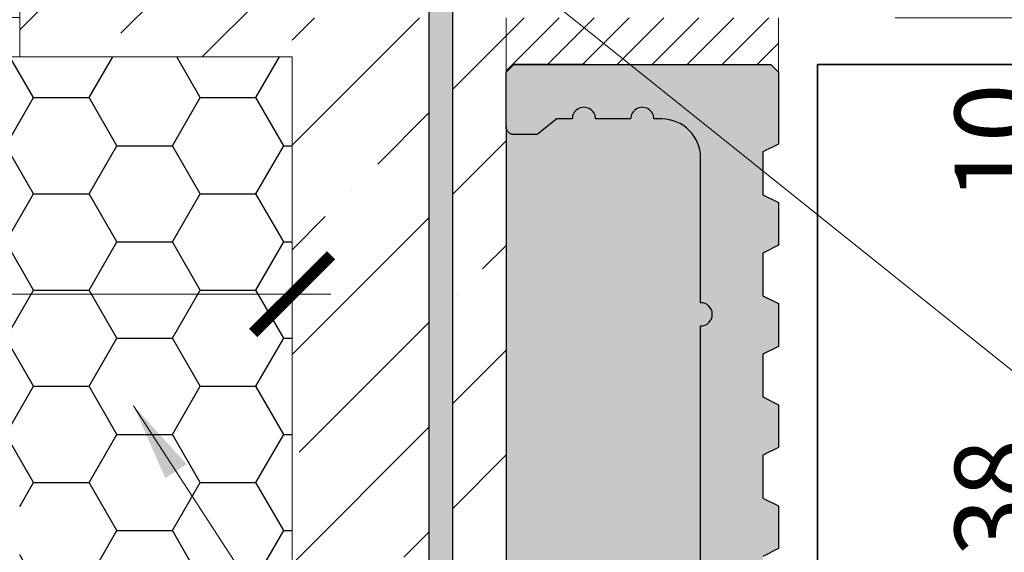
# Model space of a CAD drawing. Units: millimetres. Extents: x 24975 to 27075, y -3119 to -149.
# Drawn here: x 25987 to 26240, y -1635 to -1498 of the extents above; entities that cross this region are included whole.
import ezdxf

# ---------------------------------------------------------------- set-up
doc = ezdxf.new("R2010")
doc.units = ezdxf.units.MM
doc.header["$PDMODE"] = 3
doc.layers.get('0').update_dxf_attribs({"lineweight": 18})
doc.layers.add('_WCP detail tenka', color=7, linetype='Continuous', lineweight=18)
doc.layers.add('šRAFY', color=7, linetype='Continuous', lineweight=18)
doc.layers.add('Beton', color=8, linetype='Continuous')
doc.layers.add('Malta', color=8, linetype='Continuous')
doc.layers.add('Šrafa', color=7, linetype='Continuous', true_color=0xec8a3e)
doc.styles.get("Standard").update_dxf_attribs({"font": 'ARIAL.TTF'})
doc.styles.add('Techlist', font='ARIALI.TTF')
doc.dimstyles.new('technicke listy', dxfattribs={"dimtxt": 20, "dimasz": 20, "dimexe": 10, "dimexo": 30, "dimgap": 20, "dimtad": 1, "dimdec": 0, "dimtxsty": 'Techlist', "dimblk": 'ARCHTICK', "dimcen": 50, "dimdle": 10, "dimclrd": 256, "dimclre": 256, "dimadec": 0, "dimazin": 0, "dimtfac": 1, "dimtdec": 0, "dimtmove": 2, "dimatfit": 3, "dimfxl": 0, "dimlwd": -1, "dimlwe": -1, "dimarcsym": 0})
doc.dimstyles.new('Vykres polystyren', dxfattribs={"dimtxt": 20, "dimasz": 20, "dimexe": 10, "dimexo": 30, "dimgap": 20, "dimtad": 1, "dimdec": 0, "dimtxsty": 'Standard', "dimblk": 'ARCHTICK', "dimcen": 50, "dimdle": 10, "dimclrd": 256, "dimclre": 256, "dimadec": 0, "dimazin": 0, "dimtfac": 1, "dimtdec": 0, "dimtmove": 0, "dimatfit": 3, "dimfxl": 0, "dimlwd": -1, "dimlwe": -1, "dimarcsym": 0})

# ---------------------------------------------------------------- blocks, each defined once
blk = doc.blocks.new('_ArchTick')
at = {"color": 0, "linetype": 'ByBlock', "const_width": 0.15}
blk.add_lwpolyline([(-0.5, -0.5), (0.5, 0.5)], dxfattribs=at)
blk = doc.blocks.new('*D18')
at = {"layer": '_WCP detail tenka'}
for p, q in [((26269.77531203657, -1497.959348814302), (26269.77531203657, -1477.959348814302)), ((26211.67096739309, -1497.959348814302), (26279.77531203657, -1497.959348814302)), ((26269.77531203657, -1509.959348814302), (26269.77531203657, -1497.959348814302)), ((26211.67096739309, -1509.959348814302), (26279.77531203657, -1509.959348814302)), ((26269.77531203657, -1509.959348814302), (26269.77531203657, -1529.959348814302))]:
    blk.add_line(p, q, dxfattribs=at)
at = {"layer": 'Defpoints', "color": 0}
for p in [(26181.67096739309, -1497.959348814302), (26269.77531203657, -1497.959348814302), (26181.67096739309, -1509.959348814302)]:
    blk.add_point(p, dxfattribs=at)
at = {"layer": '_WCP detail tenka', "xscale": 20, "yscale": 20, "zscale": 20}
for p, rotation in [((26269.77531203657, -1497.959348814302), 270), ((26269.77531203657, -1509.959348814302), 90)]:
    blk.add_blockref('_ArchTick', p, dxfattribs=dict(at, rotation=rotation))
at = {"layer": '_WCP detail tenka', "color": 0, "insert": (26239.56385228214, -1529.959348814302), "char_height": 20, "attachment_point": 5, "rotation": 90, "style": 'Techlist'}
blk.add_mtext('10', dxfattribs=at)
blk = doc.blocks.new('*D19')
at = {"layer": '_WCP detail tenka'}
for p, q in [((26269.77531203657, -1499.959348814302), (26269.77531203657, -1757.959348814302)), ((26211.67096739309, -1509.959348814302), (26279.77531203657, -1509.959348814302)), ((26221.67096739309, -1747.959348814302), (26279.77531203657, -1747.959348814302))]:
    blk.add_line(p, q, dxfattribs=at)
at = {"layer": 'Defpoints', "color": 0}
for p in [(26181.67096739309, -1509.959348814302), (26191.67096739309, -1747.959348814302), (26269.77531203657, -1747.959348814302)]:
    blk.add_point(p, dxfattribs=at)
at = {"layer": '_WCP detail tenka', "xscale": 20, "yscale": 20, "zscale": 20}
for p, rotation in [((26269.77531203657, -1509.959348814302), 90), ((26269.77531203657, -1747.959348814302), 270)]:
    blk.add_blockref('_ArchTick', p, dxfattribs=dict(at, rotation=rotation))
at = {"layer": '_WCP detail tenka', "color": 0, "insert": (26239.55703099973, -1628.959348814298), "char_height": 20, "attachment_point": 5, "rotation": 90, "style": 'Techlist'}
blk.add_mtext('238', dxfattribs=at)
blk = doc.blocks.new('*D28')
at = {"layer": '_WCP detail tenka'}
for p, q in [((26066.67096739309, -1569.02733768719), (25806.67096739308, -1569.02733768719)), ((25816.67096739308, -1599.012797829158), (25816.67096739308, -1579.02733768719)), ((26056.67096739309, -1598.321323414732), (26056.67096739309, -1579.02733768719))]:
    blk.add_line(p, q, dxfattribs=at)
at = {"layer": 'Defpoints', "color": 0}
for p in [(26056.67096739309, -1568.321323414732), (25816.67096739308, -1569.012797829158), (25816.67096739308, -1569.02733768719)]:
    blk.add_point(p, dxfattribs=at)
at = {"layer": '_WCP detail tenka', "xscale": 20, "yscale": 20, "zscale": 20, "rotation": 180}
blk.add_blockref('_ArchTick', (25816.67096739308, -1569.02733768719), dxfattribs=at)
at = {"layer": '_WCP detail tenka', "xscale": 20, "yscale": 20, "zscale": 20}
blk.add_blockref('_ArchTick', (26056.67096739309, -1569.02733768719), dxfattribs=at)
at = {"layer": '_WCP detail tenka', "color": 0, "insert": (25936.67096739309, -1538.815877932756), "char_height": 20, "attachment_point": 5, "style": 'Techlist'}
blk.add_mtext('240', dxfattribs=at)

msp = doc.modelspace()

# ---------------------------------------------------------------- hatches: boundary and pattern name
at = {"layer": '_WCP detail tenka'}
h = msp.add_hatch(dxfattribs=at)
h.set_pattern_fill('HONEY', color=256, scale=3, style=0)
h.set_pattern_definition([(0, (8566.608528865465, -565.7462729173858), (14.2875, 8.24889), [9.524999999999999, -19.05]), (120, (8566.608528865465, -565.7462729173858), (-14.28749829302342, 8.248892956570172), [9.524999999999993, -19.04999999999999]), (59.99999999999999, (8566.608528865465, -565.7462729173858), (1.706976584081588e-06, 16.49778295657017), [-19.05, 9.524999999999999])])
h.paths.add_polyline_path([(25910.29988963047, -1375.689140758116), (25963.04204515571, -1375.689140758116), (25963.04204515571, -1406.112060266983), (25910.29988963047, -1406.112060266983)], flags=24)
h.paths.add_polyline_path([(25986.67096739309, -1259.959348814302), (25886.67096739309, -1259.959348814302), (25886.67096739309, -1507.959348814302), (25986.67096739309, -1507.959348814302)])
at = {"layer": 'Beton'}
h = msp.add_hatch(dxfattribs=at)
h.set_pattern_fill('ANSI35', color=256, scale=6, style=0)
h.set_pattern_definition([(45, (6473.87527316191, 0), (-26.94076836320745, 26.94076836320746), []), (45, (6500.81605316191, 0), (-26.94076836320745, 26.94076836320746), [47.625, -9.524999999999999, 0, -9.524999999999999])])
h.paths.add_polyline_path([(26181.67096739309, -1307.959348814309), (25986.67096739309, -1307.959348814309), (25986.67096739309, -1507.959348814302), (26056.67096739309, -1507.959348814302), (26056.67096739309, -1497.959348814302), (26056.67096739308, -1437.959348814309), (26084.323029396, -1437.959348814309), (26089.69170312826, -1428.725640534531), (26021.25334767652, -1428.725640534529, -0.4142135623730951), (26012.25334767652, -1419.725640534529), (26012.25334767652, -1344.96410648679, -0.4142135623730951), (26021.25334767652, -1335.96410648679), (26127.13307596307, -1335.96410648679, -0.4142135623730951), (26136.13307596307, -1344.96410648679), (26136.13307596307, -1348.850030606568), (26146.11687317104, -1331.678662864686, -0.3095693248860986), (26156.67096739309, -1324.959348814309, -0.1880760396537977), (26164.26005337216, -1327.629549372095), (26181.67096739309, -1327.629549372096)])
h.paths.add_polyline_path([(26015.25334767652, -1344.96410648679, -1), (26027.25334767652, -1344.96410648679, -1)], flags=16)
h.paths.add_polyline_path([(26027.25334767652, -1419.725640534529, -1), (26015.25334767652, -1419.725640534529, -1)], flags=16)
h.paths.add_polyline_path([(26121.13307596307, -1344.96410648679, -1), (26133.13307596307, -1344.96410648679, -1)], flags=16)
h.paths.add_polyline_path([(26136.13307596307, -1348.850030606565), (26089.69170312827, -1428.725640534531), (26127.13307596307, -1428.725640534532, 0.4142135623730951), (26136.13307596307, -1419.725640534532)], flags=16)
h.paths.add_polyline_path([(26133.13307596307, -1419.725640534532, -1), (26121.13307596307, -1419.725640534532, -1)], flags=16)
h.paths.add_polyline_path([(26181.67096739309, -1356.524516131785), (26167.22506161514, -1331.678662864686, 0.1148088203516289), (26164.26005337216, -1327.629549372095), (26149.08188141402, -1327.629549372095, 0.1148088203516284), (26146.11687317104, -1331.678662864686), (26136.13307596307, -1348.850030606568), (26136.13307596307, -1419.725640534532, -0.4142135623730951), (26127.13307596307, -1428.725640534532), (26089.69170312826, -1428.725640534531), (26084.323029396, -1437.959348814309), (26181.67096739309, -1437.959348814309)], flags=17)
h.paths.add_polyline_path([(26145.99230456585, -1336.96410648679, -1), (26151.99230456585, -1336.96410648679, -1)], flags=16)
h.paths.add_polyline_path([(26346.11687317104, -1331.678662864686, -0.1148088203516284), (26349.08188141402, -1327.629549372095), (26181.67096739309, -1327.629549372095), (26181.67096739309, -1347.959348814309), (26336.65093723798, -1347.959348814309)])
h.paths.add_polyline_path([(26367.22506161514, -1331.678662864686, 0.1148088203516289), (26364.26005337216, -1327.629549372095), (26349.08188141402, -1327.629549372095, 0.1148088203516284), (26346.11687317104, -1331.678662864686), (26336.65093723798, -1347.959348814309), (26376.6909975482, -1347.959348814309)])
h.paths.add_polyline_path([(26546.11687317104, -1331.678662864686, -0.1148088203516284), (26549.08188141402, -1327.629549372095), (26364.26005337216, -1327.629549372095, -0.114808820351941), (26367.22506161514, -1331.678662864697), (26376.6909975482, -1347.959348814309), (26536.65093723797, -1347.959348814309)])
h.paths.add_polyline_path([(26567.22506161514, -1331.678662864686, 0.1148088203516289), (26564.26005337216, -1327.629549372095), (26549.08188141402, -1327.629549372095, 0.1148088203516284), (26546.11687317104, -1331.678662864686), (26536.65093723798, -1347.959348814309), (26576.6909975482, -1347.959348814309)])
h.paths.add_polyline_path([(26746.11687317104, -1333.678662864686, -0.2068813991752673), (26752.48956417515, -1327.629549372095), (26564.26005337216, -1327.629549372095, -0.114808820351941), (26567.22506161514, -1331.678662864697), (26576.69099754821, -1347.959348814309), (26737.81377963446, -1347.959348814309)])
h.paths.add_polyline_path([(26767.22506161514, -1333.678662864686, 0.2068813991752683), (26760.85237061103, -1327.629549372095), (26752.48956417515, -1327.629549372095, 0.2068813991752673), (26746.11687317104, -1333.678662864686), (26737.81377963446, -1347.959348814309), (26775.43523548969, -1347.959348814309), (26775.46515284543, -1347.850989665252)])
h.paths.add_polyline_path([(26781.0481795504, -1327.629549372095), (26760.85237061103, -1327.629549372095, -0.2068813991755803), (26767.22506161514, -1333.678662864696), (26775.46515284543, -1347.850989665251)])
h.paths.add_polyline_path([(26783.76474347067, -1317.790292277554), (26549.45422780161, -1317.790292277554, -0.3696269280950339), (26551.99230456585, -1320.754516783942, -1), (26545.99230456585, -1320.754516783942, -0.3696269280953289), (26548.5303813301, -1317.790292277554), (26349.45422780161, -1317.790292277554, -0.3696269280953289), (26351.99230456585, -1320.754516783942, -1), (26345.99230456585, -1320.754516783942, -0.3696269280953505), (26348.5303813301, -1317.790292277554), (26181.67096739309, -1317.790292277554), (26181.67096739309, -1327.629549372095), (26349.08188141402, -1327.629549372095, -0.1880760396537968), (26356.67096739309, -1324.959348814309, -0.1880760396537977), (26364.26005337216, -1327.629549372095), (26549.08188141402, -1327.629549372095, -0.1880760396537968), (26556.67096739309, -1324.959348814309, -0.1880760396537977), (26564.26005337216, -1327.629549372095), (26752.48956417515, -1327.629549372095, -0.0965072052238312), (26756.67096739309, -1326.959348814309, -0.09650720522383166), (26760.85237061103, -1327.629549372095), (26781.04817955041, -1327.629549372095)])
h.paths.add_polyline_path([(26786.47901204376, -1307.959348814309), (26181.67096739309, -1307.959348814309), (26181.67096739309, -1317.790292277554), (26348.5303813301, -1317.790292277554, -0.0774490020051696), (26349.45422780161, -1317.790292277554), (26548.5303813301, -1317.790292277554, -0.0774490020051696), (26549.45422780161, -1317.790292277554), (26783.76474347067, -1317.790292277554)])
edge = h.paths.add_edge_path()
edge.add_line((26091.85940091975, -1424.997366095909), (26091.85940091975, -1369.649343055475))
edge.add_arc((26094.85947067407, -1369.649343055475), 3.000069754323704, 0, 180, ccw=False)
edge.add_line((26097.8595404284, -1369.649343055475), (26097.8595404284, -1414.67758496863))
edge.add_line((26097.8595404284, -1414.67758496863), (26136.13307596306, -1348.850030606563))
edge.add_line((26136.13307596306, -1348.850030606563), (26136.13307596307, -1344.96410648679))
edge.add_arc((26127.13307596307, -1344.96410648679), 9, 0, 90)
edge.add_line((26127.13307596307, -1335.96410648679), (26021.25334767652, -1335.96410648679))
edge.add_arc((26021.25334767652, -1344.96410648679), 9, 90, 180)
edge.add_line((26012.25334767652, -1344.96410648679), (26012.25334767652, -1419.725640534529))
edge.add_arc((26021.25334767652, -1419.725640534529), 9, 180, 270)
edge.add_line((26021.25334767652, -1428.725640534529), (26089.69170312826, -1428.725640534531))
edge.add_line((26089.69170312826, -1428.725640534531), (26091.85940091975, -1424.997366095909))
h = msp.add_hatch(dxfattribs=at)
h.set_pattern_fill('ANSI35', color=256, scale=6, style=0)
h.set_pattern_definition([(45, (0, 0), (-26.94076836320745, 26.94076836320746), []), (45, (26.94078, 0), (-26.94076836320745, 26.94076836320746), [47.625, -9.524999999999999, 0, -9.524999999999999])])
edge = h.paths.add_edge_path()
edge.add_line((26091.85940091974, -1497.959348814309), (26071.23901987768, -1497.959348814309))
edge.add_line((26071.23901987768, -1497.959348814309), (26056.67096739309, -1497.959348814309))
edge.add_line((26056.67096739309, -1497.959348814309), (26056.67096739309, -1507.959348814302))
edge.add_line((26056.67096739309, -1507.959348814302), (26056.67096739309, -1747.959348814302))
edge.add_line((26056.67096739309, -1747.959348814302), (26072.67439133415, -1747.959348814302))
edge.add_line((26072.67439133415, -1747.959348814302), (26108.97096739309, -1747.959348814302))
edge.add_line((26108.97096739309, -1747.959348814302), (26113.67096739309, -1747.959348814302))
edge.add_line((26113.67096739309, -1747.959348814302), (26111.67096739309, -1745.9593488143))
edge.add_line((26111.67096739309, -1745.9593488143), (26111.67096739309, -1731.959348814302))
edge.add_line((26111.67096739309, -1731.959348814302), (26111.67096739308, -1720.459071355386))
edge.add_spline(control_points=[(26111.67096739309, -1720.459071355387), (26104.95610635561, -1719.556571560819), (26095.5537764637, -1713.502070622135), (26091.8595404284, -1703.891905052037), (26091.8595404284, -1700.648969916292)], knot_values=[0, 0, 0, 0, 19.59406918887246, 29.32287459610678, 29.32287459610678, 29.32287459610678, 29.32287459610678], degree=3, periodic=0)
edge.add_line((26091.85940091975, -1700.645977491797), (26091.85940091974, -1497.959348814309))
h.paths.add_polyline_path([(26095.18488166504, -1712.649109424941, -1), (26083.18488166504, -1712.649109424941, -1)], flags=16)
edge = h.paths.add_edge_path(flags=17)
edge.add_line((26111.67096739309, -1525.959348814302), (26111.67096739309, -1511.959348814302))
edge.add_line((26111.67096739309, -1511.959348814302), (26111.67096739309, -1497.959348814309))
edge.add_line((26111.67096739309, -1497.959348814309), (26097.85954042839, -1497.959348814309))
edge.add_line((26097.85954042839, -1497.959348814309), (26097.8595404284, -1700.648969916316))
edge.add_spline(control_points=[(26097.8595404284, -1700.648969916292), (26097.8595404284, -1700.963635575301), (26097.8810993687, -1701.287258326112), (26098.01546370685, -1702.300715112762), (26098.20092809731, -1703.02520230405), (26098.77160921198, -1704.527754993507), (26099.15683656987, -1705.304060028073), (26099.96847188568, -1706.628342702415), (26100.35259750595, -1707.178558963014), (26101.18530339577, -1708.235159190765), (26101.63582864471, -1708.744405008414), (26103.07718101249, -1710.200897050565), (26104.15825182017, -1711.076375150717), (26106.47719780231, -1712.568237744188), (26107.71450573624, -1713.184323526131), (26109.86882011943, -1713.968542172587), (26110.76891986405, -1714.21587207527), (26111.67096739309, -1714.384194442606)], knot_values=[0, 0, 0, 0, 1.768407154066553, 1.768407154066553, 5.3640084766076, 5.3640084766076, 8.959609799148646, 8.959609799148646, 11.56823619138452, 11.56823619138452, 14.1768625836204, 14.1768625836204, 19.39411536809215, 19.39411536809215, 24.61136815256391, 24.61136815256391, 28.24884857607507, 28.24884857607507, 28.24884857607507, 28.24884857607507], degree=3, periodic=0)
edge.add_line((26111.67096739309, -1714.384194442606), (26111.67096739309, -1525.959348814302))
at = {"layer": 'Malta'}
h = msp.add_hatch(dxfattribs=at)
h.set_pattern_fill('ANSI31,_I', color=256, scale=2, style=2)
h.set_pattern_definition([(45, (0, 0), (-4.490128060534576, 4.490128060534577), [])])
h.paths.add_polyline_path([(26181.67096739309, -1497.959348814309), (26111.67096739309, -1497.959348814309), (26111.67096739308, -1511.959348814304), (26113.67096739309, -1509.959348814302), (26131.99539575179, -1509.959348814302), (26179.67096739308, -1509.959348814302), (26181.67096739309, -1511.959348814308), (26181.67096739309, -1507.959348814302)])
at = {"layer": 'Šrafa'}
h = msp.add_hatch(dxfattribs=at)
h.set_pattern_fill('HONEY', color=256, scale=4.5, style=0)
h.set_pattern_definition([(0, (8566.608528865465, -565.7462729173858), (21.43125, 12.373335), [14.2875, -28.575]), (120, (8566.608528865465, -565.7462729173858), (-21.43124743953512, 12.37333943485526), [14.2875, -28.57499999999999]), (59.99999999999999, (8566.608528865465, -565.7462729173858), (2.560464876122381e-06, 24.74667443485525), [-28.575, 14.2875])])
h.paths.add_polyline_path([(26056.67096739309, -1507.959348814302), (25816.67096739309, -1507.959348814302), (25816.67096739309, -1607.959348814302), (25816.67096739309, -1617.959348814305), (25986.67096739308, -1617.959348814309), (25986.67096739308, -1747.959348814302), (26056.67096739309, -1747.959348814302)])
h.paths.add_polyline_path([(25909.05159495107, -1523.604418178322), (25964.2903398351, -1523.604418178322), (25964.2903398351, -1554.02733768719), (25909.05159495107, -1554.02733768719)], flags=24)
h.paths.add_polyline_path([(25997.69415975325, -1637.253244984512), (26035.64777503292, -1637.253244984512), (26035.64777503292, -1667.676164493379), (25997.69415975325, -1667.676164493379)], flags=24)
at = {"layer": 'šRAFY', "lineweight": 25}
h = msp.add_hatch(color=256, dxfattribs=at)
h.paths.add_polyline_path([(26097.8595404284, -1369.649343055475, 0.4142133185940332), (26094.85947317107, -1366.64927330115), (26094.85946817707, -1366.64927330115, 0.4142133185936779), (26091.85940091975, -1369.649343055475), (26091.85940091975, -1424.997366095912), (26097.8595404284, -1414.67758496863)])
h.paths.add_polyline_path([(26097.8595404284, -1414.677584968626), (26091.85940091975, -1424.997366095915), (26091.85940091975, -1428.725640534531), (26097.8595404284, -1428.725640534531)])
h.paths.add_polyline_path([(26097.85954042839, -1428.725640534532), (26091.85940091975, -1428.725640534532), (26091.85940091975, -1437.959348814309), (26097.8595404284, -1437.959348814309)])
h.paths.add_polyline_path([(26097.8595404284, -1437.959348814309), (26091.85940091975, -1437.959348814309), (26091.85940091975, -1497.959348814309), (26097.8595404284, -1497.959348814309)])
edge = h.paths.add_edge_path()
edge.add_line((26097.8595404284, -1497.959348814309), (26091.85940091975, -1497.959348814309))
edge.add_line((26091.85940091975, -1497.959348814309), (26091.85940091974, -1700.646222471698))
edge.add_spline(control_points=[(26091.8595404284, -1700.648969916292), (26091.8595404284, -1703.891905052037), (26095.5537764637, -1713.502070622135), (26104.95610635561, -1719.556571560819), (26111.67096739309, -1720.459071355387)], knot_values=[0, 0, 0, 0, 9.728805407234322, 29.32287459610678, 29.32287459610678, 29.32287459610678, 29.32287459610678], degree=3, periodic=0)
edge.add_line((26111.67096739309, -1720.459071355386), (26111.6709673931, -1714.384194442609))
edge.add_spline(control_points=[(26111.67096739309, -1714.384194442606), (26110.76891986405, -1714.21587207527), (26109.86882011943, -1713.968542172587), (26107.71450573624, -1713.184323526131), (26106.47719780231, -1712.568237744188), (26104.15825182017, -1711.076375150717), (26103.07718101249, -1710.200897050565), (26101.63582864471, -1708.744405008414), (26101.18530339577, -1708.235159190765), (26100.35259750595, -1707.178558963014), (26099.96847188568, -1706.628342702415), (26099.15683656987, -1705.304060028073), (26098.77160921198, -1704.527754993507), (26098.20092809731, -1703.02520230405), (26098.01546370685, -1702.300715112762), (26097.8810993687, -1701.287258326112), (26097.8595404284, -1700.963635575301), (26097.8595404284, -1700.648969916292)], knot_values=[0, 0, 0, 0, 3.637480423511168, 3.637480423511168, 8.854733207982921, 8.854733207982921, 14.07198599245467, 14.07198599245467, 16.68061238469055, 16.68061238469055, 19.28923877692642, 19.28923877692642, 22.88484009946747, 22.88484009946747, 26.48044142200852, 26.48044142200852, 28.24884857607507, 28.24884857607507, 28.24884857607507, 28.24884857607507], degree=3, periodic=0)
edge.add_line((26097.8595404284, -1700.648969916327), (26097.8595404284, -1497.959348814309))
edge = h.paths.add_edge_path()
edge.add_spline(control_points=[(26111.67096739309, -1720.459071355387), (26112.62137411865, -1720.586809199817), (26121.66737265743, -1721.197725919537), (26133.86806287873, -1714.121541284155), (26136.98598185378, -1703.946198863756), (26137.79214394952, -1701.325721567691)], knot_values=[29.32287459610678, 29.32287459610678, 29.32287459610678, 29.32287459610678, 32.09617623768519, 55.48101703820877, 63.70605121772549, 63.70605121772549, 63.70605121772549, 63.70605121772549], degree=3, periodic=0)
edge.add_line((26137.79214394953, -1701.325721567691), (26137.95205932514, -1699.47337727947))
edge.add_arc((26134.99637838405, -1698.959209305664), 3.00006975432467, 179.999999999861, 350.13162460204717, ccw=False)
edge.add_arc((26134.99637838405, -1698.959209305671), 3.00006975432467, 176.6224834927255, 179.9999999997091, ccw=False)
edge.add_spline(control_points=[(26132.00151968025, -1698.782461249976), (26131.88855884343, -1700.11025747448), (26131.73968724682, -1700.593888092905), (26131.21668808804, -1702.246810015547), (26130.84540684731, -1703.328576836084), (26130.27016427293, -1704.698185582873), (26130.09110444584, -1705.088570797232), (26129.71914365662, -1705.822808661305), (26129.52923998211, -1706.161399131202), (26129.1004967244, -1706.850816038406), (26128.86314826301, -1707.19706185466), (26127.7201691862, -1708.717356742261), (26126.60128778144, -1709.835851606429), (26124.03591491442, -1711.790760001701), (26122.59118931873, -1712.626009821885), (26119.99565828915, -1713.71343825604), (26118.87737374504, -1714.064048340324), (26116.64897178112, -1714.532564318488), (26115.54115403362, -1714.650514366314), (26113.92857761593, -1714.648290543641), (26113.38802498523, -1714.617906567442), (26112.45486051555, -1714.515498203597), (26112.06273025879, -1714.45729752295), (26111.67096739309, -1714.384194442606)], knot_values=[28.24884857607507, 28.24884857607507, 28.24884857607507, 28.24884857607507, 29.81185266824728, 29.81185266824728, 33.77264803190123, 33.77264803190123, 35.4873293169746, 35.4873293169746, 37.20201060204797, 37.20201060204797, 38.96396376624504, 38.96396376624504, 45.05224941429687, 45.05224941429687, 51.14053506234869, 51.14053506234869, 55.51352378129597, 55.51352378129597, 59.88651250024324, 59.88651250024324, 62.07300685971688, 62.07300685971688, 63.65277922067746, 63.65277922067746, 63.65277922067746, 63.65277922067746], degree=3, periodic=0)
edge.add_line((26111.67096739309, -1714.384194442606), (26111.67096739309, -1720.459071355388))
at = {"layer": 'šRAFY', "lineweight": 25, "true_color": 0xee8a3e}
msp.add_hatch(color=23, dxfattribs=at).paths.add_polyline_path([(26111.67096739309, -1511.959348814302), (26113.67096739309, -1509.959348814302), (26131.99539575179, -1509.959348814302), (26179.67096739309, -1509.959348814302), (26181.67096739309, -1511.9593488143), (26181.67096739309, -1530.459348814309), (26177.67096739309, -1532.459348814309), (26177.67096739309, -1543.459348814309), (26181.67096739309, -1545.459348814309), (26181.67096739309, -1556.459348814309), (26177.67096739309, -1558.459348814309), (26177.67096739309, -1569.459348814309), (26181.67096739309, -1571.459348814309), (26181.67096739309, -1582.459348814309), (26177.67096739309, -1584.459348814309), (26177.67096739309, -1595.459348814302), (26181.67096739309, -1597.459348814302), (26181.67096739309, -1608.459348814302), (26177.67096739309, -1610.459348814302), (26177.67096739309, -1621.459348814302), (26181.67096739309, -1623.459348814302), (26181.67096739309, -1628.959348814302), (26181.67096739309, -1634.459348814302), (26177.67096739309, -1636.459348814302), (26177.67096739309, -1647.459348814302), (26181.67096739309, -1649.459348814302), (26181.67096739309, -1660.459348814302), (26177.67096739309, -1662.459348814302), (26177.67096739309, -1673.459348814302), (26181.67096739309, -1675.459348814302), (26181.67096739309, -1686.459348814302), (26177.67096739309, -1688.459348814302), (26177.67096739309, -1699.459348814302), (26181.67096739309, -1701.459348814302), (26181.67096739309, -1712.459348814302), (26177.67096739309, -1714.459348814302), (26177.67096739309, -1725.459348814295), (26181.67096739309, -1727.459348814295), (26181.67096739309, -1745.959348814302), (26179.67096739309, -1747.959348814302), (26113.67096739309, -1747.959348814302), (26111.67096739309, -1745.959348814302), (26111.67096739309, -1731.959348814302, -0.4142135623730951), (26113.67096739309, -1729.959348814302), (26119.67096739309, -1729.959348814302), (26124.67096739309, -1733.959348814302), (26128.67096739309, -1733.959348814302, 1), (26134.67096739309, -1733.959348814302), (26143.67096739309, -1733.959348814309, 1), (26149.67096739309, -1733.959348814302), (26151.67096739308, -1733.959348814302, 0.4142135623732208), (26161.67096739309, -1723.959348814298), (26161.67096739309, -1686.709348814316, 1), (26161.67096739309, -1680.709348814316), (26161.67096739309, -1577.209348814287, 1), (26161.67096739309, -1571.209348814287), (26161.67096739309, -1533.959348814302, 0.4142135623730816), (26151.67096739309, -1523.959348814302), (26149.67096739309, -1523.959348814302, 1), (26143.67096739309, -1523.959348814302), (26134.67096739309, -1523.959348814302, 1), (26128.67096739309, -1523.959348814302), (26124.67096739309, -1523.959348814302), (26119.67096739309, -1527.959348814302), (26113.67096739309, -1527.959348814302, -0.4142135623730951), (26111.67096739309, -1525.959348814302)])
at = {"layer": 'šRAFY', "true_color": 0xd1d3d4}
h = msp.add_hatch(color=254, dxfattribs=at)
edge = h.paths.add_edge_path()
edge.add_arc((26161.67096739309, -1574.209348814287), 3, 270, 450)
edge.add_line((26161.67096739309, -1571.209348814287), (26161.67096739309, -1533.959348814302))
edge.add_arc((26151.67096739309, -1533.959348814302), 10.00000000000057, 3.256887993818641e-12, 90)
edge.add_line((26151.67096739309, -1523.959348814302), (26149.67096739309, -1523.959348814302))
edge.add_arc((26146.67096739309, -1523.959348814302), 3, 0, 180)
edge.add_line((26143.67096739309, -1523.959348814302), (26134.67096739309, -1523.959348814302))
edge.add_arc((26131.67096739309, -1523.959348814302), 3, 0, 180)
edge.add_line((26128.67096739309, -1523.959348814302), (26124.67096739309, -1523.959348814302))
edge.add_line((26124.67096739309, -1523.959348814302), (26119.67096739309, -1527.959348814302))
edge.add_line((26119.67096739309, -1527.959348814302), (26113.67096739309, -1527.959348814302))
edge.add_arc((26113.67096739309, -1525.959348814302), 2, 180.0000000000008, 270, ccw=False)
edge.add_line((26111.67096739309, -1525.959348814302), (26111.67096739309, -1714.384194442604))
edge.add_spline(control_points=[(26111.67096739309, -1714.384194442606), (26112.06273025879, -1714.457297522949), (26112.45486051555, -1714.515498203597), (26113.38802498523, -1714.617906567442), (26113.92857761593, -1714.648290543641), (26115.54115403362, -1714.650514366314), (26116.64897178112, -1714.532564318488), (26118.87737374504, -1714.064048340324), (26119.99565828915, -1713.71343825604), (26122.59118931873, -1712.626009821885), (26124.03591491442, -1711.790760001701), (26126.60128778144, -1709.835851606429), (26127.7201691862, -1708.717356742261), (26128.86314826301, -1707.19706185466), (26129.1004967244, -1706.850816038406), (26129.52923998211, -1706.161399131202), (26129.71914365662, -1705.822808661305), (26130.09110444584, -1705.088570797232), (26130.27016427293, -1704.698185582873), (26130.84540684731, -1703.328576836084), (26131.21668808804, -1702.246810015547), (26131.74473109569, -1700.577947171718), (26131.89870787691, -1700.077271733257), (26132.05738464036, -1699.561483583188)], knot_values=[28.24884857607507, 28.24884857607507, 28.24884857607507, 28.24884857607507, 29.82862093703566, 29.82862093703566, 32.01511529650929, 32.01511529650929, 36.38810401545657, 36.38810401545657, 40.76109273440385, 40.76109273440385, 46.84937838245567, 46.84937838245567, 52.93766403050749, 52.93766403050749, 54.69961719470457, 54.69961719470457, 56.41429847977793, 56.41429847977793, 58.1289797648513, 58.1289797648513, 62.08977512850526, 62.08977512850526, 63.706051217723, 63.706051217723, 63.706051217723, 63.706051217723], degree=3, periodic=0)
edge.add_arc((26134.99637838405, -1698.959209305647), 3.00006975432467, 180.0000000001721, 191.5810207080879, ccw=False)
edge.add_arc((26134.99637838404, -1698.959209305651), 3.00006975432467, -9.868375398348917, 180.0000000000961, ccw=False)
edge.add_line((26137.95205932513, -1699.473377279479), (26137.79214394953, -1701.325721567688))
edge.add_spline(control_points=[(26137.79214394952, -1701.325721567691), (26136.98598185378, -1703.946198863758), (26133.86806287873, -1714.121541284156), (26121.66737265743, -1721.197725919537), (26112.62137411865, -1720.586809199816), (26111.67096739309, -1720.459071355386)], knot_values=[29.32287459610428, 29.32287459610428, 29.32287459610428, 29.32287459610428, 37.54790877562058, 60.93274957614393, 63.70605121772452, 63.70605121772452, 63.70605121772452, 63.70605121772452], degree=3, periodic=0)
edge.add_line((26111.67096739309, -1720.459071355386), (26111.67096739309, -1731.959348814302))
edge.add_arc((26113.67096739309, -1731.959348814302), 2, 90, 180, ccw=False)
edge.add_line((26113.67096739309, -1729.959348814302), (26119.67096739309, -1729.959348814302))
edge.add_line((26119.67096739309, -1729.959348814302), (26124.67096739309, -1733.959348814302))
edge.add_line((26124.67096739309, -1733.959348814302), (26128.67096739309, -1733.959348814302))
edge.add_arc((26131.67096739309, -1733.959348814302), 3, 180, 360)
edge.add_line((26134.67096739309, -1733.959348814302), (26143.67096739309, -1733.959348814309))
edge.add_arc((26146.67096739309, -1733.959348814305), 3, 180.0000000000695, 360.0000000000695)
edge.add_line((26149.67096739309, -1733.959348814302), (26151.67096739308, -1733.959348814302))
edge.add_arc((26151.67096739309, -1723.959348814298), 10.00000000000303, 269.9999999999791, 360)
edge.add_line((26161.67096739309, -1723.959348814298), (26161.67096739309, -1686.709348814316))
edge.add_arc((26161.67096739309, -1683.709348814316), 3, 270, 450)
edge.add_line((26161.67096739309, -1680.709348814316), (26161.67096739309, -1649.209348814258))
edge.add_line((26161.67096739309, -1649.209348814258), (26161.67096739309, -1577.209348814287))
h.paths.add_polyline_path([(26145.49774017293, -1712.959348814305, -1), (26133.49774017293, -1712.959348814305, -1)], flags=16)

# ---------------------------------------------------------------- linework, layer by layer
msp.add_line((26056.67096739309, -1507.959348814302), (26056.67096739309, -1747.959348814302))
msp.add_line((26056.67096739309, -1507.959348814302), (26056.67096739309, -1747.959348814302))
at = {"layer": '_WCP detail tenka'}
msp.add_line((26111.67096739309, -1511.959348814302), (26111.67096739309, -1497.959348814309), dxfattribs=at)
at = {"layer": '_WCP detail tenka', "linetype": 'Continuous', "lineweight": 35}
for p, q in [((26191.6709673931, -1509.959348814302), (26730.70794044568, -1509.959348814302)), ((26191.67096739309, -1757.950640426464), (26191.6709673931, -1509.959348814302))]:
    msp.add_line(p, q, dxfattribs=at)
at = {"layer": '_WCP detail tenka', "linetype": 'Continuous', "lineweight": 25}
msp.add_lwpolyline([(26161.67096739309, -1680.709348814316), (26161.67096739309, -1577.209348814287, 0.9999999999999999), (26161.67096739309, -1571.209348814287), (26161.67096739309, -1533.959348814302, 0.4142135623730617), (26151.67096739309, -1523.959348814302), (26149.67096739309, -1523.959348814302, 1.000000000000227), (26143.67096739309, -1523.959348814302), (26134.67096739309, -1523.959348814302, 1.000000000000227), (26128.67096739309, -1523.959348814302), (26124.67096739309, -1523.959348814302), (26119.67096739309, -1527.959348814302), (26113.67096739309, -1527.959348814302, -0.4142135623730951), (26111.67096739309, -1525.959348814302), (26111.67096739309, -1511.959348814302), (26113.67096739309, -1509.959348814302), (26131.99539575179, -1509.959348814302), (26113.67096739309, -1509.959348814302), (26179.67096739309, -1509.959348814302), (26181.67096739309, -1511.959348814302), (26181.67096739309, -1530.459348814309), (26177.67096739309, -1532.459348814309), (26177.67096739309, -1543.459348814309), (26181.67096739309, -1545.459348814309), (26181.67096739309, -1556.459348814309), (26177.67096739309, -1558.459348814309), (26177.67096739309, -1569.459348814309), (26181.67096739309, -1571.459348814309), (26181.67096739309, -1582.459348814309), (26177.67096739309, -1584.459348814309), (26177.67096739309, -1595.459348814302), (26181.67096739309, -1597.459348814302), (26181.67096739309, -1608.459348814302), (26177.67096739309, -1610.459348814302), (26177.67096739309, -1621.459348814302), (26181.67096739309, -1623.459348814302), (26181.67096739309, -1628.959348814302), (26181.67096739309, -1634.459348814302), (26177.67096739309, -1636.459348814302)], format="xyb", dxfattribs=at)
at = {"layer": 'šRAFY'}
for p, q in [((25986.67096739309, -1507.959348814302), (25986.67096739309, -1259.959348814302)), ((26181.67096739309, -1511.959348814302), (26181.67096739309, -1497.959348814302)), ((26056.67096739309, -1507.959348814302), (25816.67096739309, -1507.959348814302)), ((26056.67096739309, -1507.959348814302), (25816.67096739309, -1507.959348814302))]:
    msp.add_line(p, q, dxfattribs=at)
at = {"layer": 'šRAFY', "lineweight": 25}
for p, q in [((26091.85940091975, -1369.649343055475), (26091.85940091975, -1700.648969916292)), ((26097.8595404284, -1369.649343055475), (26097.8595404284, -1700.648969916292)), ((26111.67096739309, -1525.959348814302), (26111.67096739309, -1731.959348814302))]:
    msp.add_line(p, q, dxfattribs=at)

# ---------------------------------------------------------------- dimensions: what is measured, and where the dimension line sits
at = {"layer": '_WCP detail tenka'}
dim = msp.add_linear_dim(base=(26269.77531203657, -1497.959348814302), p1=(26181.67096739309, -1509.959348814302), p2=(26181.67096739309, -1497.959348814302), angle=90, text='10', dimstyle='technicke listy', override={"dimtmove": 1}, dxfattribs=at)
dim.commit()
dim.dimension.update_dxf_attribs({"geometry": '*D18', "text_midpoint": (26269.77531203657, -1529.959348814302), "dimtype": 128})
dim = msp.add_linear_dim(base=(26269.77531203657, -1747.959348814302), p1=(26181.67096739309, -1509.959348814302), p2=(26191.67096739309, -1747.959348814302), angle=90, dimstyle='technicke listy', override={"dimtmove": 1}, dxfattribs=at)
dim.commit()
dim.dimension.update_dxf_attribs({"geometry": '*D19', "text_midpoint": (26239.55703099973, -1628.959348814298)})
dim = msp.add_linear_dim(base=(25816.67096739308, -1569.02733768719), p1=(26056.67096739309, -1568.321323414732), p2=(25816.67096739308, -1569.012797829158), dimstyle='technicke listy', override={"dimtmove": 1}, dxfattribs=at)
dim.commit()
dim.dimension.update_dxf_attribs({"geometry": '*D28', "text_midpoint": (25936.67096739309, -1538.815877932756)})

# ---------------------------------------------------------------- leaders
at = {"layer": '_WCP detail tenka', "annotation_type": 0, "has_hookline": 1, "hookline_direction": 0}
for points, dimstyle, text_width in [([(26097.8595404284, -1473.32790051795), (26283.16537297989, -1621.926304897279), (26303.16537297989, -1621.926304897279)], 'technicke listy', 399.8635743519782), ([(26015.95016306056, -1597.766096859239), (26283.16537297989, -2009.304317392496), (26303.16537297989, -2009.304317392496)], 'Vykres polystyren', 357.9536152796726)]:
    msp.add_leader(points, dimstyle=dimstyle, dxfattribs=dict(at, text_width=text_width))

doc.saveas('drawing.dxf')
